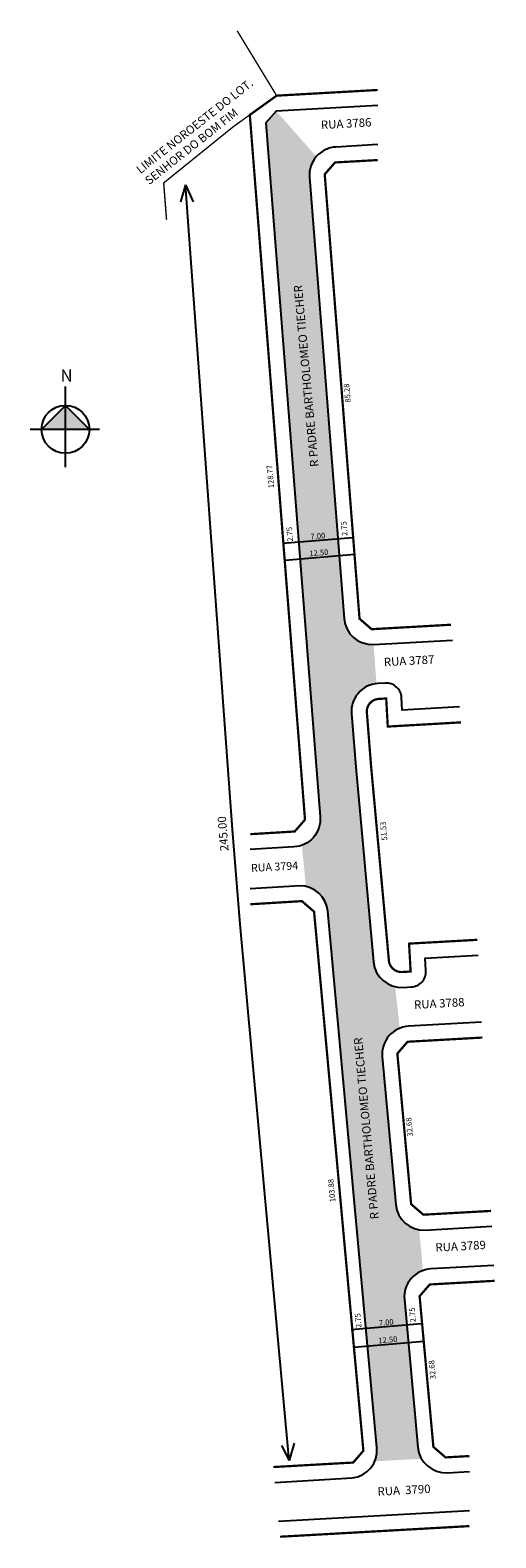
# Model space of a CAD drawing. Units: millimetres. Extents: x 135 to 218, y 82 to 351.
import ezdxf

# ---------------------------------------------------------------- set-up
doc = ezdxf.new("R2010")
doc.units = ezdxf.units.MM
doc.linetypes.add('ACAD_ISO04W100', pattern=[30, 24, -3, 0, -3])
doc.linetypes.add('DASHDOTX2', pattern=[50.8, 25.4, -12.7, 0, -12.7])
doc.styles.add('ARIAL', font='arial.ttf', dxfattribs={"height": 0.1})
doc.styles.get("Standard").update_dxf_attribs({"font": 'arial.ttf'})

msp = doc.modelspace()

# ---------------------------------------------------------------- hatches: boundary and pattern name
h = msp.add_hatch(color=51)
h.paths.add_polyline_path([(185.2, 324.84, -0.201773), (186.42, 328.52), (179.26, 336.65), (177.42, 334.54), (183.28, 259.62), (190.26, 260.21)])
h.paths.add_polyline_path([(190.26, 260.21), (183.28, 259.62), (183.52, 256.62), (190.49, 257.21)])
h.paths.add_polyline_path([(196.64, 241.36, -0.407785), (191.37, 245.96), (190.49, 257.21), (183.52, 256.62), (187.12, 210.58, -0.337572), (183.84, 205.49), (184.57, 198.14, -0.32623), (188.47, 193.7), (195.3, 119.16), (202.56, 119.77), (202.14, 124.37, -0.343206), (205.45, 129.54), (204.78, 136.83, -0.343054), (200.59, 141.31), (198.18, 167.72, -0.331936), (201.3, 172.81), (200.49, 180.24, -0.324028), (196.63, 184.66), (193.45, 219.43), (192.7, 229.01, -0.406299), (197.16, 234.37)])
h.paths.add_polyline_path([(202.56, 119.77), (195.3, 119.16), (195.59, 116.01), (202.85, 116.62)])
h.paths.add_polyline_path([(202.85, 116.62), (195.59, 116.01), (197.24, 97.91, -0.126328), (196.85, 95.46), (205.2, 95.92, -0.108257), (204.55, 97.96)])
at = {"linetype": 'ByBlock'}
for points in [[(141.65, 284.06), (137.38, 279.79), (141.65, 279.79)], [(145.92, 279.79), (141.65, 279.79), (141.65, 284.06)]]:
    msp.add_hatch(color=7, dxfattribs=at).paths.add_polyline_path(points)

# ---------------------------------------------------------------- linework, layer by layer
at = {"lineweight": -2}
for p, q in [((163.08, 323.49), (162.2, 320.42)), ((163.08, 323.49), (164.46, 320.42)), ((180.22, 98.3), (181.6, 95.62)), ((182.48, 98.69), (181.6, 95.62))]:
    msp.add_line(p, q, dxfattribs=at)
at = {"linetype": 'ByBlock'}
for p, q in [((141.65, 273.04), (141.65, 287.43)), ((141.65, 284.06), (137.38, 279.79)), ((145.92, 279.79), (141.65, 284.06)), ((147.72, 279.79), (135.36, 279.79))]:
    msp.add_line(p, q, dxfattribs=at)
for p, q in [((192.91, 260.44), (180.45, 259.39)), ((193.3, 257.44), (180.85, 256.39)), ((205.11, 119.99), (192.65, 118.94)), ((205.6, 116.85), (193.14, 115.8))]:
    msp.add_line(p, q)
at = {"linetype": 'ACAD_ISO04W100', "ltscale": 0.15, "const_width": 0.25}
msp.add_lwpolyline([(172.3, 350.97), (179.34, 339.39), (171.62, 333.86), (159.18, 323.8), (159.69, 317.26)], dxfattribs=at)
at = {"const_width": 0.4}
for points in [[(197.39, 340.41), (179.34, 339.39), (174.55, 335.96), (184.4, 210.07), (182.56, 207.96), (174.64, 207.48)], [(210.44, 244.89), (196.28, 244.09), (194.13, 245.97), (187.92, 325.35), (189.76, 327.46), (197.39, 327.89)], [(174.64, 194.96), (183.84, 195.52), (186.02, 193.64), (194.82, 97.35), (193, 95.24), (178.76, 94.44)], [(217.61, 140.19), (205.52, 139.51), (203.34, 141.39), (200.88, 168.29), (202.7, 170.4), (216.03, 171.15)], [(213.75, 96.4), (209.48, 96.16), (207.31, 98.04), (204.85, 124.95), (206.66, 127.05), (218.25, 127.7)], [(179.96, 81.99), (213.75, 83.89)]]:
    msp.add_lwpolyline(points, dxfattribs=at)
at = {"linetype": 'DASHDOTX2', "ltscale": 0.01}
msp.add_lwpolyline([(188.38, 339.9), (188.38, 339.9)], dxfattribs=at)
at = {"lineweight": -2}
for points in [[(197.39, 337.66), (180.32, 336.71), (179.26, 336.65), (177.42, 334.54), (187.12, 210.58, -0.42067), (182.42, 205.2), (174.64, 204.73)], [(197.39, 330.64), (189.9, 330.22, 0.420671), (185.2, 324.84), (191.37, 245.96, 0.407785), (196.64, 241.36), (210.72, 242.15)], [(211.96, 230.21), (201.76, 229.63), (201.64, 231.87, 0.414214), (198.74, 234.46), (197.4, 234.39, 0.420671), (192.7, 229.01), (193.45, 219.43), (196.63, 184.66, 0.403998), (201.89, 180.12), (203.4, 180.2, 0.414214), (205.99, 183.1), (205.87, 185.33), (215.28, 185.86)], [(179.03, 91.7), (192.83, 92.49, 0.408181), (197.24, 97.91), (188.47, 193.71, 0.385491), (183.51, 198.26), (174.64, 197.72)], [(215.89, 173.89), (202.88, 173.16, 0.424504), (198.18, 167.72), (200.59, 141.31, 0.403998), (205.85, 136.77), (217.75, 137.44)], [(218.11, 130.45), (206.84, 129.82, 0.424504), (202.14, 124.37), (204.55, 97.96, 0.403998), (209.81, 93.43), (213.75, 93.65)]]:
    msp.add_lwpolyline(points, format="xyb", dxfattribs=at)
for points in [[(181.6, 95.62), (172.82, 191.43), (171.47, 208.3), (163.08, 323.49)], [(213.75, 86.64), (179.7, 84.73)]]:
    msp.add_lwpolyline(points, dxfattribs=at)
at = {"const_width": 0.4}
msp.add_lwpolyline([(215.14, 188.61), (202.97, 187.93), (203.25, 182.95), (201.73, 182.86, -0.403998), (199.37, 184.91), (196.19, 219.66), (195.44, 229.22, -0.420671), (197.56, 231.64), (198.89, 231.72), (199.17, 226.7), (212.24, 227.45)], format="xyb", dxfattribs=at)
at = {"linetype": 'ByBlock'}
msp.add_circle((141.65, 279.79), 4.27, dxfattribs=at)

# ---------------------------------------------------------------- texts
at = {"lineweight": -2, "style": 'ARIAL'}
for s, height, rotation, p in [('RUA 3786', 1.5, 3.1921, (187.28, 333.41)), ('RUA 3787', 1.5, 3.216, (198.51, 237.46)), ('RUA 3794', 1.4, 3.2163, (174.8, 200.73)), ('RUA 3788', 1.5, 3.2162, (203.9, 176.25)), ('RUA 3789', 1.5, 3.216, (207.71, 132.89))]:
    msp.add_text(s, height=height, rotation=rotation, dxfattribs=at).set_placement(p)
at = {"color": 0, "insert": (154.11, 326.53), "char_height": 1.5, "width": 27.6064, "attachment_point": 1, "rotation": 38.3253}
msp.add_mtext('LIMITE NOROESTE DO LOT. SENHOR DO BOM FIM', dxfattribs=at)
at = {"attachment_point": 5}
for s, insert, char_height, rotation in [('R PADRE BARTHOLOMEO TIECHER', (184.8, 289.33), 1.5, 95.2216), ('85.28', (192.06, 286.27), 1, 95.2216), ('128.77', (178.34, 271.36), 1, 95.2216), ('245.00', (169.97, 207.58), 1.5, 94.6028), ('51.53', (198.57, 208.03), 1, 95.2216), ('R PADRE BARTHOLOMEO TIECHER', (195.53, 154.94), 1.5, 95.2216), ('32.68', (203.15, 155.18), 1, 95.2216), ('103.88', (189.29, 143.83), 1, 95.2216), ('32.68', (207.23, 111.83), 1, 95.2216), ('RUA  3790', (202.08, 90.12), 1.5, 3.216)]:
    msp.add_mtext(s, dxfattribs=dict(at, insert=insert, char_height=char_height, rotation=rotation))
at = {"linetype": 'ByBlock', "insert": (140.77, 290.49), "char_height": 2.1791, "width": 3.1629, "attachment_point": 1}
msp.add_mtext('{\\fArial|b1|i0|c0|p34;N}', dxfattribs=at)
at = {"color": 7, "lineweight": -2, "char_height": 1, "attachment_point": 5, "style": 'ARIAL'}
for s, insert, rotation in [('2.75', (181.81, 261.05), 94.8177), ('7.00', (186.71, 260.6), 4.8177), ('2.75', (191.52, 262.07), 94.8177), ('12.50', (186.89, 257.62), 4.8177), ('2.75', (194.01, 120.6), 94.8177), ('2.75', (203.72, 121.62), 94.8177), ('7.00', (198.9, 120.15), 4.8177), ('12.50', (199.19, 117.03), 4.8177)]:
    msp.add_mtext(s, dxfattribs=dict(at, insert=insert, rotation=rotation))

doc.saveas('drawing.dxf')
